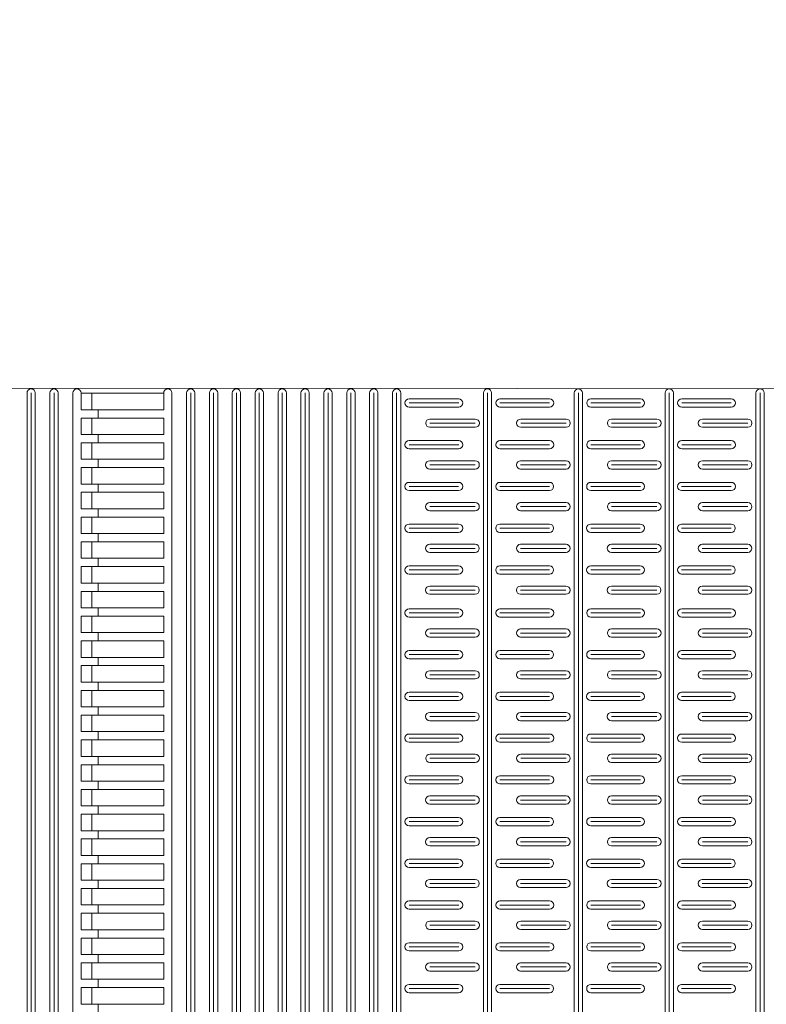
# Model space of a CAD drawing. Extents: x 57045 to 58547, y 37552 to 39299.
# Drawn here: x 58169 to 58350, y 38148 to 38387 of the extents above; entities that cross this region are included whole.
import ezdxf

# ---------------------------------------------------------------- set-up
doc = ezdxf.new("R2010")
doc.units = 0
doc.layers.add('Parte 01', color=3, linetype='Continuous', lineweight=20)
doc.layers.add('Parte 03', color=2, linetype='Continuous', lineweight=13)

msp = doc.modelspace()

# ---------------------------------------------------------------- linework, layer by layer
at = {"layer": 'Parte 01', "ltscale": 30}
for p, q in [((58170.75, 38296.19), (58170.75, 37800.13)), ((58171.75, 38296.19), (58171.75, 37800.13)), ((58172.75, 37800.13), (58172.75, 38296.19)), ((58176.3, 37800.13), (58176.3, 38296.19)), ((58177.3, 38296.19), (58177.3, 37800.13)), ((58178.3, 38296.19), (58178.3, 37800.13)), ((58181.84, 37800.13), (58181.84, 38296.19)), ((58203.84, 38296.13), (58183.84, 38296.13)), ((58183.84, 38292.13), (58183.84, 38296.13)), ((58186.45, 38292.13), (58186.45, 38296.13)), ((58203.84, 38296.13), (58203.84, 38292.13)), ((58205.84, 37800.13), (58205.84, 38296.19)), ((58209.38, 37800.12), (58209.38, 38296.19)), ((58210.38, 38296.19), (58210.38, 37800.13)), ((58211.38, 38296.19), (58211.38, 37800.12)), ((58214.92, 38296.19), (58214.92, 37800.13)), ((58215.92, 38296.19), (58215.92, 37800.13)), ((58216.92, 37800.13), (58216.92, 38296.19)), ((58220.46, 37800.12), (58220.46, 38296.19)), ((58221.46, 38296.19), (58221.46, 37800.13)), ((58222.46, 38296.19), (58222.46, 37800.12)), ((58226, 38296.19), (58226, 37800.13)), ((58227, 38296.19), (58227, 37800.13)), ((58228, 37800.13), (58228, 38296.19)), ((58231.55, 37800.12), (58231.55, 38296.19)), ((58232.55, 38296.19), (58232.55, 37800.13)), ((58233.55, 38296.19), (58233.55, 37800.12)), ((58237.09, 38296.19), (58237.09, 37800.13)), ((58238.09, 38296.19), (58238.09, 37800.13)), ((58239.09, 37800.13), (58239.09, 38296.19)), ((58242.63, 37800.12), (58242.63, 38296.19)), ((58243.63, 38296.19), (58243.63, 37800.13)), ((58244.63, 38296.19), (58244.63, 37800.12)), ((58248.17, 38296.19), (58248.17, 37800.13)), ((58249.17, 38296.19), (58249.17, 37800.13)), ((58250.17, 37800.13), (58250.17, 38296.19)), ((58253.71, 37800.12), (58253.71, 38296.19)), ((58254.71, 38296.19), (58254.71, 37800.13)), ((58255.71, 38296.19), (58255.71, 37800.12)), ((58259.25, 37800.12), (58259.25, 38296.19)), ((58260.25, 38296.19), (58260.25, 37800.13)), ((58261.25, 38296.19), (58261.25, 37800.12)), ((58263.27, 38294.77), (58275.27, 38294.77)), ((58281.25, 37800.13), (58281.25, 38296.19)), ((58282.25, 38296.19), (58282.25, 37800.13)), ((58283.25, 38296.2), (58283.25, 37800.12)), ((58285.27, 38294.77), (58297.27, 38294.77)), ((58303.25, 37800.13), (58303.25, 38296.19)), ((58304.25, 38296.19), (58304.25, 37800.13)), ((58305.25, 38296.19), (58305.25, 37800.13)), ((58307.27, 38294.77), (58319.27, 38294.77)), ((58325.25, 37800.13), (58325.25, 38296.19)), ((58326.25, 38296.19), (58326.25, 37800.13)), ((58327.25, 38296.19), (58327.25, 37800.13)), ((58329.27, 38294.77), (58341.27, 38294.77)), ((58347.25, 37800.13), (58347.25, 38296.19)), ((58348.25, 38296.19), (58348.25, 37800.13)), ((58349.25, 38296.19), (58349.25, 37800.13)), ((58275.27, 38293.77), (58263.27, 38293.77)), ((58275.27, 38292.77), (58263.27, 38292.77)), ((58297.27, 38293.77), (58285.27, 38293.77)), ((58297.27, 38292.77), (58285.27, 38292.77)), ((58319.27, 38293.77), (58307.27, 38293.77)), ((58319.27, 38292.77), (58307.27, 38292.77)), ((58341.27, 38293.77), (58329.27, 38293.77)), ((58341.27, 38292.77), (58329.27, 38292.77)), ((58183.84, 38292.13), (58203.84, 38292.13)), ((58186.48, 38292.13), (58183.84, 38292.13)), ((58203.84, 38292.13), (58183.84, 38292.13)), ((58203.84, 38290.13), (58183.84, 38290.13)), ((58183.84, 38286.13), (58183.84, 38290.13)), ((58186.45, 38286.13), (58186.45, 38290.13)), ((58187.95, 38290.13), (58187.95, 38292.13)), ((58203.84, 38290.13), (58203.84, 38286.13)), ((58279.28, 38289.88), (58268.28, 38289.88)), ((58301.28, 38289.88), (58290.28, 38289.88)), ((58323.28, 38289.88), (58312.28, 38289.88)), ((58345.28, 38289.88), (58334.28, 38289.88)), ((58268.28, 38288.88), (58279.28, 38288.88)), ((58268.28, 38287.88), (58279.28, 38287.88)), ((58290.28, 38288.88), (58301.28, 38288.88)), ((58290.28, 38287.88), (58301.28, 38287.88)), ((58312.28, 38288.88), (58323.28, 38288.88)), ((58312.28, 38287.88), (58323.28, 38287.88)), ((58334.28, 38288.88), (58345.28, 38288.88)), ((58334.28, 38287.88), (58345.28, 38287.88)), ((58183.84, 38286.13), (58203.84, 38286.13)), ((58186.48, 38286.13), (58183.84, 38286.13)), ((58203.84, 38286.13), (58183.84, 38286.13)), ((58187.95, 38284.13), (58187.95, 38286.13)), ((58203.84, 38284.13), (58183.84, 38284.13)), ((58183.84, 38280.13), (58183.84, 38284.13)), ((58186.45, 38280.13), (58186.45, 38284.13)), ((58203.84, 38284.13), (58203.84, 38280.13)), ((58263.27, 38284.65), (58275.27, 38284.65)), ((58275.27, 38283.65), (58263.27, 38283.65)), ((58275.27, 38282.65), (58263.27, 38282.65)), ((58285.27, 38284.65), (58297.27, 38284.65)), ((58297.27, 38283.65), (58285.27, 38283.65)), ((58297.27, 38282.65), (58285.27, 38282.65)), ((58307.27, 38284.65), (58319.27, 38284.65)), ((58319.27, 38283.65), (58307.27, 38283.65)), ((58319.27, 38282.65), (58307.27, 38282.65)), ((58329.27, 38284.65), (58341.27, 38284.65)), ((58341.27, 38283.65), (58329.27, 38283.65)), ((58341.27, 38282.65), (58329.27, 38282.65)), ((58183.84, 38280.13), (58203.84, 38280.13)), ((58186.48, 38280.13), (58183.84, 38280.13)), ((58203.84, 38280.13), (58183.84, 38280.13)), ((58203.84, 38278.13), (58183.84, 38278.13)), ((58183.84, 38274.13), (58183.84, 38278.13)), ((58186.45, 38274.13), (58186.45, 38278.13)), ((58187.95, 38278.13), (58187.95, 38280.13)), ((58203.84, 38278.13), (58203.84, 38274.13)), ((58279.27, 38279.77), (58268.27, 38279.77)), ((58268.27, 38278.77), (58279.27, 38278.77)), ((58301.27, 38279.77), (58290.27, 38279.77)), ((58290.27, 38278.77), (58301.27, 38278.77)), ((58323.27, 38279.77), (58312.27, 38279.77)), ((58312.27, 38278.77), (58323.27, 38278.77)), ((58345.27, 38279.77), (58334.27, 38279.77)), ((58334.27, 38278.77), (58345.27, 38278.77)), ((58268.27, 38277.77), (58279.27, 38277.77)), ((58290.27, 38277.77), (58301.27, 38277.77)), ((58312.27, 38277.77), (58323.27, 38277.77)), ((58334.27, 38277.77), (58345.27, 38277.77)), ((58183.84, 38274.13), (58203.84, 38274.13)), ((58186.48, 38274.13), (58183.84, 38274.13)), ((58203.84, 38274.13), (58183.84, 38274.13)), ((58187.95, 38272.13), (58187.95, 38274.13)), ((58263.26, 38274.54), (58275.26, 38274.54)), ((58275.26, 38273.54), (58263.26, 38273.54)), ((58285.26, 38274.54), (58297.26, 38274.54)), ((58297.26, 38273.54), (58285.26, 38273.54)), ((58307.26, 38274.54), (58319.26, 38274.54)), ((58319.26, 38273.54), (58307.26, 38273.54)), ((58329.26, 38274.54), (58341.26, 38274.54)), ((58341.26, 38273.54), (58329.26, 38273.54)), ((58203.84, 38272.13), (58183.84, 38272.13)), ((58183.84, 38268.13), (58183.84, 38272.13)), ((58186.45, 38268.13), (58186.45, 38272.13)), ((58203.84, 38272.13), (58203.84, 38268.13)), ((58275.26, 38272.54), (58263.26, 38272.54)), ((58297.26, 38272.54), (58285.26, 38272.54)), ((58319.26, 38272.54), (58307.26, 38272.54)), ((58341.26, 38272.54), (58329.26, 38272.54)), ((58279.27, 38269.65), (58268.27, 38269.65)), ((58268.27, 38268.65), (58279.27, 38268.65)), ((58301.27, 38269.65), (58290.27, 38269.65)), ((58290.27, 38268.65), (58301.27, 38268.65)), ((58323.27, 38269.65), (58312.27, 38269.65)), ((58312.27, 38268.65), (58323.27, 38268.65)), ((58345.27, 38269.65), (58334.27, 38269.65)), ((58334.27, 38268.65), (58345.27, 38268.65)), ((58183.84, 38268.13), (58203.84, 38268.13)), ((58186.48, 38268.13), (58183.84, 38268.13)), ((58203.84, 38268.13), (58183.84, 38268.13)), ((58203.84, 38266.13), (58183.84, 38266.13)), ((58183.84, 38262.13), (58183.84, 38266.13)), ((58186.45, 38262.13), (58186.45, 38266.13)), ((58187.95, 38266.13), (58187.95, 38268.13)), ((58203.84, 38266.13), (58203.84, 38262.13)), ((58268.27, 38267.65), (58279.27, 38267.65)), ((58290.27, 38267.65), (58301.27, 38267.65)), ((58312.27, 38267.65), (58323.27, 38267.65)), ((58334.27, 38267.65), (58345.27, 38267.65)), ((58263.25, 38264.42), (58275.25, 38264.42)), ((58285.25, 38264.42), (58297.25, 38264.42)), ((58307.25, 38264.42), (58319.25, 38264.42)), ((58329.25, 38264.42), (58341.25, 38264.42)), ((58183.84, 38262.13), (58203.84, 38262.13)), ((58186.48, 38262.13), (58183.84, 38262.13)), ((58203.84, 38262.13), (58183.84, 38262.13)), ((58187.95, 38260.13), (58187.95, 38262.13)), ((58275.25, 38263.42), (58263.25, 38263.42)), ((58275.25, 38262.42), (58263.25, 38262.42)), ((58297.25, 38263.42), (58285.25, 38263.42)), ((58297.25, 38262.42), (58285.25, 38262.42)), ((58319.25, 38263.42), (58307.25, 38263.42)), ((58319.25, 38262.42), (58307.25, 38262.42)), ((58341.25, 38263.42), (58329.25, 38263.42)), ((58341.25, 38262.42), (58329.25, 38262.42)), ((58203.84, 38260.13), (58183.84, 38260.13)), ((58183.84, 38256.13), (58183.84, 38260.13)), ((58186.45, 38256.13), (58186.45, 38260.13)), ((58203.84, 38260.13), (58203.84, 38256.13)), ((58279.26, 38259.54), (58268.26, 38259.54)), ((58301.26, 38259.54), (58290.26, 38259.54)), ((58323.26, 38259.54), (58312.26, 38259.54)), ((58345.26, 38259.54), (58334.26, 38259.54)), ((58268.26, 38258.54), (58279.26, 38258.54)), ((58268.26, 38257.54), (58279.26, 38257.54)), ((58290.26, 38258.54), (58301.26, 38258.54)), ((58290.26, 38257.54), (58301.26, 38257.54)), ((58312.26, 38258.54), (58323.26, 38258.54)), ((58312.26, 38257.54), (58323.26, 38257.54)), ((58334.26, 38258.54), (58345.26, 38258.54)), ((58334.26, 38257.54), (58345.26, 38257.54)), ((58183.84, 38256.13), (58203.84, 38256.13)), ((58186.48, 38256.13), (58183.84, 38256.13)), ((58203.84, 38256.13), (58183.84, 38256.13)), ((58203.84, 38254.13), (58183.84, 38254.13)), ((58183.84, 38250.13), (58183.84, 38254.13)), ((58186.45, 38250.13), (58186.45, 38254.13)), ((58187.95, 38254.13), (58187.95, 38256.13)), ((58203.84, 38254.13), (58203.84, 38250.13)), ((58263.25, 38254.31), (58275.25, 38254.31)), ((58285.25, 38254.31), (58297.25, 38254.31)), ((58307.25, 38254.31), (58319.25, 38254.31)), ((58329.25, 38254.31), (58341.25, 38254.31)), ((58275.25, 38253.31), (58263.25, 38253.31)), ((58275.25, 38252.31), (58263.25, 38252.31)), ((58297.25, 38253.31), (58285.25, 38253.31)), ((58297.25, 38252.31), (58285.25, 38252.31)), ((58319.25, 38253.31), (58307.25, 38253.31)), ((58319.25, 38252.31), (58307.25, 38252.31)), ((58341.25, 38253.31), (58329.25, 38253.31)), ((58341.25, 38252.31), (58329.25, 38252.31)), ((58183.84, 38250.13), (58203.84, 38250.13)), ((58186.48, 38250.13), (58183.84, 38250.13)), ((58203.84, 38250.13), (58183.84, 38250.13)), ((58187.95, 38248.13), (58187.95, 38250.13)), ((58279.25, 38249.42), (58268.25, 38249.42)), ((58301.25, 38249.42), (58290.25, 38249.42)), ((58323.25, 38249.42), (58312.25, 38249.42)), ((58345.25, 38249.42), (58334.25, 38249.42)), ((58203.84, 38248.13), (58183.84, 38248.13)), ((58183.84, 38244.13), (58183.84, 38248.13)), ((58186.45, 38244.13), (58186.45, 38248.13)), ((58203.84, 38248.13), (58203.84, 38244.13)), ((58268.25, 38248.42), (58279.25, 38248.42)), ((58268.25, 38247.42), (58279.25, 38247.42)), ((58290.25, 38248.42), (58301.25, 38248.42)), ((58290.25, 38247.42), (58301.25, 38247.42)), ((58312.25, 38248.42), (58323.25, 38248.42)), ((58312.25, 38247.42), (58323.25, 38247.42)), ((58334.25, 38248.42), (58345.25, 38248.42)), ((58334.25, 38247.42), (58345.25, 38247.42)), ((58183.84, 38244.13), (58203.84, 38244.13)), ((58186.48, 38244.13), (58183.84, 38244.13)), ((58203.84, 38244.13), (58183.84, 38244.13)), ((58203.84, 38242.13), (58183.84, 38242.13)), ((58183.84, 38238.13), (58183.84, 38242.13)), ((58186.45, 38238.13), (58186.45, 38242.13)), ((58187.95, 38242.13), (58187.95, 38244.13)), ((58203.84, 38242.13), (58203.84, 38238.13)), ((58263.27, 38243.9), (58275.27, 38243.9)), ((58275.27, 38242.9), (58263.27, 38242.9)), ((58285.27, 38243.9), (58297.27, 38243.9)), ((58297.27, 38242.9), (58285.27, 38242.9)), ((58307.27, 38243.9), (58319.27, 38243.9)), ((58319.27, 38242.9), (58307.27, 38242.9)), ((58329.27, 38243.9), (58341.27, 38243.9)), ((58341.27, 38242.9), (58329.27, 38242.9)), ((58275.27, 38241.9), (58263.27, 38241.9)), ((58297.27, 38241.9), (58285.27, 38241.9)), ((58319.27, 38241.9), (58307.27, 38241.9)), ((58341.27, 38241.9), (58329.27, 38241.9)), ((58183.84, 38238.13), (58203.84, 38238.13)), ((58186.48, 38238.13), (58183.84, 38238.13)), ((58203.84, 38238.13), (58183.84, 38238.13)), ((58187.95, 38236.13), (58187.95, 38238.13)), ((58255.71, 37800.12), (58255.71, 38237.88)), ((58279.27, 38239.02), (58268.27, 38239.02)), ((58268.27, 38238.02), (58279.27, 38238.02)), ((58281.25, 38237.88), (58281.25, 37800.13)), ((58301.27, 38239.02), (58290.27, 38239.02)), ((58290.27, 38238.02), (58301.27, 38238.02)), ((58323.27, 38239.02), (58312.27, 38239.02)), ((58312.27, 38238.02), (58323.27, 38238.02)), ((58345.27, 38239.02), (58334.27, 38239.02)), ((58334.27, 38238.02), (58345.27, 38238.02)), ((58203.84, 38236.13), (58183.84, 38236.13)), ((58183.84, 38232.13), (58183.84, 38236.13)), ((58186.45, 38232.13), (58186.45, 38236.13)), ((58203.84, 38236.13), (58203.84, 38232.13)), ((58268.27, 38237.02), (58279.27, 38237.02)), ((58290.27, 38237.02), (58301.27, 38237.02)), ((58312.27, 38237.02), (58323.27, 38237.02)), ((58334.27, 38237.02), (58345.27, 38237.02)), ((58263.26, 38233.79), (58275.26, 38233.79)), ((58275.26, 38232.79), (58263.26, 38232.79)), ((58285.26, 38233.79), (58297.26, 38233.79)), ((58297.26, 38232.79), (58285.26, 38232.79)), ((58307.26, 38233.79), (58319.26, 38233.79)), ((58319.26, 38232.79), (58307.26, 38232.79)), ((58329.26, 38233.79), (58341.26, 38233.79)), ((58341.26, 38232.79), (58329.26, 38232.79)), ((58183.84, 38232.13), (58203.84, 38232.13)), ((58186.48, 38232.13), (58183.84, 38232.13)), ((58203.84, 38232.13), (58183.84, 38232.13)), ((58203.84, 38230.13), (58183.84, 38230.13)), ((58183.84, 38226.13), (58183.84, 38230.13)), ((58186.45, 38226.13), (58186.45, 38230.13)), ((58187.95, 38230.13), (58187.95, 38232.13)), ((58203.84, 38230.13), (58203.84, 38226.13)), ((58275.26, 38231.79), (58263.26, 38231.79)), ((58297.26, 38231.79), (58285.26, 38231.79)), ((58319.26, 38231.79), (58307.26, 38231.79)), ((58341.26, 38231.79), (58329.26, 38231.79)), ((58176.3, 38229.58), (58176.3, 37800.13)), ((58178.3, 37800.13), (58178.3, 38229.58)), ((58181.84, 38229.58), (58181.84, 37800.13)), ((58209.38, 38229.58), (58209.38, 37800.12)), ((58211.38, 37800.12), (58211.38, 38229.58)), ((58220.46, 38229.58), (58220.46, 37800.12)), ((58222.46, 37800.12), (58222.46, 38229.58)), ((58231.55, 38229.58), (58231.55, 37800.12)), ((58233.55, 37800.12), (58233.55, 38229.58)), ((58242.63, 38229.58), (58242.63, 37800.12)), ((58244.63, 37800.12), (58244.63, 38229.58)), ((58253.71, 38229.58), (58253.71, 37800.12)), ((58259.25, 38229.58), (58259.25, 37800.12)), ((58261.25, 37800.12), (58261.25, 38229.58)), ((58279.27, 38228.9), (58268.27, 38228.9)), ((58268.27, 38227.9), (58279.27, 38227.9)), ((58283.25, 37800.12), (58283.25, 38229.58)), ((58301.27, 38228.9), (58290.27, 38228.9)), ((58290.27, 38227.9), (58301.27, 38227.9)), ((58303.25, 38229.58), (58303.25, 37800.13)), ((58305.25, 37800.13), (58305.25, 38229.58)), ((58323.27, 38228.9), (58312.27, 38228.9)), ((58312.27, 38227.9), (58323.27, 38227.9)), ((58325.25, 38229.58), (58325.25, 37800.13)), ((58327.25, 37800.13), (58327.25, 38229.58)), ((58345.27, 38228.9), (58334.27, 38228.9)), ((58334.27, 38227.9), (58345.27, 38227.9)), ((58347.25, 38229.58), (58347.25, 37800.13)), ((58349.25, 37800.13), (58349.25, 38229.58)), ((58183.84, 38226.13), (58203.84, 38226.13)), ((58186.48, 38226.13), (58183.84, 38226.13)), ((58203.84, 38226.13), (58183.84, 38226.13)), ((58187.95, 38224.13), (58187.95, 38226.13)), ((58268.27, 38226.9), (58279.27, 38226.9)), ((58290.27, 38226.9), (58301.27, 38226.9)), ((58312.27, 38226.9), (58323.27, 38226.9)), ((58334.27, 38226.9), (58345.27, 38226.9)), ((58203.84, 38224.13), (58183.84, 38224.13)), ((58183.84, 38220.13), (58183.84, 38224.13)), ((58186.45, 38220.13), (58186.45, 38224.13)), ((58203.84, 38224.13), (58203.84, 38220.13)), ((58263.25, 38223.67), (58275.25, 38223.67)), ((58285.25, 38223.67), (58297.25, 38223.67)), ((58307.25, 38223.67), (58319.25, 38223.67)), ((58329.25, 38223.67), (58341.25, 38223.67)), ((58275.25, 38222.67), (58263.25, 38222.67)), ((58275.25, 38221.67), (58263.25, 38221.67)), ((58297.25, 38222.67), (58285.25, 38222.67)), ((58297.25, 38221.67), (58285.25, 38221.67)), ((58319.25, 38222.67), (58307.25, 38222.67)), ((58319.25, 38221.67), (58307.25, 38221.67)), ((58341.25, 38222.67), (58329.25, 38222.67)), ((58341.25, 38221.67), (58329.25, 38221.67)), ((58183.84, 38220.13), (58203.84, 38220.13)), ((58186.48, 38220.13), (58183.84, 38220.13)), ((58203.84, 38220.13), (58183.84, 38220.13)), ((58187.95, 38218.13), (58187.95, 38220.13)), ((58279.26, 38218.79), (58268.26, 38218.79)), ((58301.26, 38218.79), (58290.26, 38218.79)), ((58323.26, 38218.79), (58312.26, 38218.79)), ((58345.26, 38218.79), (58334.26, 38218.79)), ((58203.84, 38218.13), (58183.84, 38218.13)), ((58183.84, 38214.13), (58183.84, 38218.13)), ((58186.45, 38214.13), (58186.45, 38218.13)), ((58203.84, 38218.13), (58203.84, 38214.13)), ((58268.26, 38217.79), (58279.26, 38217.79)), ((58268.26, 38216.79), (58279.26, 38216.79)), ((58290.26, 38217.79), (58301.26, 38217.79)), ((58290.26, 38216.79), (58301.26, 38216.79)), ((58312.26, 38217.79), (58323.26, 38217.79)), ((58312.26, 38216.79), (58323.26, 38216.79)), ((58334.26, 38217.79), (58345.26, 38217.79)), ((58334.26, 38216.79), (58345.26, 38216.79)), ((58183.84, 38214.13), (58203.84, 38214.13)), ((58186.48, 38214.13), (58183.84, 38214.13)), ((58203.84, 38214.13), (58183.84, 38214.13)), ((58187.95, 38212.13), (58187.95, 38214.13)), ((58263.27, 38213.56), (58275.27, 38213.56)), ((58285.27, 38213.56), (58297.27, 38213.56)), ((58307.27, 38213.56), (58319.27, 38213.56)), ((58329.27, 38213.56), (58341.27, 38213.56)), ((58203.84, 38212.13), (58183.84, 38212.13)), ((58183.84, 38208.13), (58183.84, 38212.13)), ((58186.45, 38208.13), (58186.45, 38212.13)), ((58203.84, 38212.13), (58203.84, 38208.13)), ((58275.27, 38212.56), (58263.27, 38212.56)), ((58275.27, 38211.56), (58263.27, 38211.56)), ((58297.27, 38212.56), (58285.27, 38212.56)), ((58297.27, 38211.56), (58285.27, 38211.56)), ((58319.27, 38212.56), (58307.27, 38212.56)), ((58319.27, 38211.56), (58307.27, 38211.56)), ((58341.27, 38212.56), (58329.27, 38212.56)), ((58341.27, 38211.56), (58329.27, 38211.56)), ((58279.28, 38208.67), (58268.28, 38208.67)), ((58301.28, 38208.67), (58290.28, 38208.67)), ((58323.28, 38208.67), (58312.28, 38208.67)), ((58345.28, 38208.67), (58334.28, 38208.67)), ((58183.84, 38208.13), (58203.84, 38208.13)), ((58186.48, 38208.13), (58183.84, 38208.13)), ((58203.84, 38208.13), (58183.84, 38208.13)), ((58187.95, 38206.13), (58187.95, 38208.13)), ((58268.28, 38207.67), (58279.28, 38207.67)), ((58268.28, 38206.67), (58279.28, 38206.67)), ((58290.28, 38207.67), (58301.28, 38207.67)), ((58290.28, 38206.67), (58301.28, 38206.67)), ((58312.28, 38207.67), (58323.28, 38207.67)), ((58312.28, 38206.67), (58323.28, 38206.67)), ((58334.28, 38207.67), (58345.28, 38207.67)), ((58334.28, 38206.67), (58345.28, 38206.67)), ((58203.84, 38206.13), (58183.84, 38206.13)), ((58183.84, 38202.13), (58183.84, 38206.13)), ((58186.45, 38202.13), (58186.45, 38206.13)), ((58203.84, 38206.13), (58203.84, 38202.13)), ((58183.84, 38202.13), (58203.84, 38202.13)), ((58186.48, 38202.13), (58183.84, 38202.13)), ((58203.84, 38202.13), (58183.84, 38202.13)), ((58187.95, 38200.13), (58187.95, 38202.13)), ((58263.27, 38203.45), (58275.27, 38203.45)), ((58275.27, 38202.45), (58263.27, 38202.45)), ((58285.27, 38203.45), (58297.27, 38203.45)), ((58297.27, 38202.45), (58285.27, 38202.45)), ((58307.27, 38203.45), (58319.27, 38203.45)), ((58319.27, 38202.45), (58307.27, 38202.45)), ((58329.27, 38203.45), (58341.27, 38203.45)), ((58341.27, 38202.45), (58329.27, 38202.45)), ((58203.84, 38200.13), (58183.84, 38200.13)), ((58183.84, 38196.13), (58183.84, 38200.13)), ((58186.45, 38196.13), (58186.45, 38200.13)), ((58203.84, 38200.13), (58203.84, 38196.13)), ((58275.27, 38201.45), (58263.27, 38201.45)), ((58297.27, 38201.45), (58285.27, 38201.45)), ((58319.27, 38201.45), (58307.27, 38201.45)), ((58341.27, 38201.45), (58329.27, 38201.45)), ((58279.27, 38198.56), (58268.27, 38198.56)), ((58268.27, 38197.56), (58279.27, 38197.56)), ((58301.27, 38198.56), (58290.27, 38198.56)), ((58290.27, 38197.56), (58301.27, 38197.56)), ((58323.27, 38198.56), (58312.27, 38198.56)), ((58312.27, 38197.56), (58323.27, 38197.56)), ((58345.27, 38198.56), (58334.27, 38198.56)), ((58334.27, 38197.56), (58345.27, 38197.56)), ((58183.84, 38196.13), (58203.84, 38196.13)), ((58186.48, 38196.13), (58183.84, 38196.13)), ((58203.84, 38196.13), (58183.84, 38196.13)), ((58187.95, 38194.13), (58187.95, 38196.13)), ((58268.27, 38196.56), (58279.27, 38196.56)), ((58290.27, 38196.56), (58301.27, 38196.56)), ((58312.27, 38196.56), (58323.27, 38196.56)), ((58334.27, 38196.56), (58345.27, 38196.56)), ((58203.84, 38194.13), (58183.84, 38194.13)), ((58183.84, 38190.13), (58183.84, 38194.13)), ((58186.45, 38190.13), (58186.45, 38194.13)), ((58203.84, 38194.13), (58203.84, 38190.13)), ((58263.26, 38193.33), (58275.26, 38193.33)), ((58275.26, 38192.33), (58263.26, 38192.33)), ((58285.26, 38193.33), (58297.26, 38193.33)), ((58297.26, 38192.33), (58285.26, 38192.33)), ((58307.26, 38193.33), (58319.26, 38193.33)), ((58319.26, 38192.33), (58307.26, 38192.33)), ((58329.26, 38193.33), (58341.26, 38193.33)), ((58341.26, 38192.33), (58329.26, 38192.33)), ((58183.84, 38190.13), (58203.84, 38190.13)), ((58186.48, 38190.13), (58183.84, 38190.13)), ((58203.84, 38190.13), (58183.84, 38190.13)), ((58187.95, 38188.13), (58187.95, 38190.13)), ((58275.26, 38191.33), (58263.26, 38191.33)), ((58297.26, 38191.33), (58285.26, 38191.33)), ((58319.26, 38191.33), (58307.26, 38191.33)), ((58341.26, 38191.33), (58329.26, 38191.33)), ((58203.84, 38188.13), (58183.84, 38188.13)), ((58183.84, 38184.13), (58183.84, 38188.13)), ((58186.45, 38184.13), (58186.45, 38188.13)), ((58203.84, 38188.13), (58203.84, 38184.13)), ((58279.27, 38188.45), (58268.27, 38188.45)), ((58268.27, 38187.45), (58279.27, 38187.45)), ((58301.27, 38188.45), (58290.27, 38188.45)), ((58290.27, 38187.45), (58301.27, 38187.45)), ((58323.27, 38188.45), (58312.27, 38188.45)), ((58312.27, 38187.45), (58323.27, 38187.45)), ((58345.27, 38188.45), (58334.27, 38188.45)), ((58334.27, 38187.45), (58345.27, 38187.45)), ((58268.27, 38186.45), (58279.27, 38186.45)), ((58290.27, 38186.45), (58301.27, 38186.45)), ((58312.27, 38186.45), (58323.27, 38186.45)), ((58334.27, 38186.45), (58345.27, 38186.45)), ((58183.84, 38184.13), (58203.84, 38184.13)), ((58186.48, 38184.13), (58183.84, 38184.13)), ((58203.84, 38184.13), (58183.84, 38184.13)), ((58187.95, 38182.13), (58187.95, 38184.13)), ((58263.25, 38183.22), (58275.25, 38183.22)), ((58285.25, 38183.22), (58297.25, 38183.22)), ((58307.25, 38183.22), (58319.25, 38183.22)), ((58329.25, 38183.22), (58341.25, 38183.22)), ((58203.84, 38182.13), (58183.84, 38182.13)), ((58183.84, 38178.13), (58183.84, 38182.13)), ((58186.45, 38178.13), (58186.45, 38182.13)), ((58203.84, 38182.13), (58203.84, 38178.13)), ((58275.25, 38182.22), (58263.25, 38182.22)), ((58275.25, 38181.22), (58263.25, 38181.22)), ((58297.25, 38182.22), (58285.25, 38182.22)), ((58297.25, 38181.22), (58285.25, 38181.22)), ((58319.25, 38182.22), (58307.25, 38182.22)), ((58319.25, 38181.22), (58307.25, 38181.22)), ((58341.25, 38182.22), (58329.25, 38182.22)), ((58341.25, 38181.22), (58329.25, 38181.22)), ((58183.84, 38178.13), (58203.84, 38178.13)), ((58186.48, 38178.13), (58183.84, 38178.13)), ((58203.84, 38178.13), (58183.84, 38178.13)), ((58187.95, 38176.13), (58187.95, 38178.13)), ((58279.26, 38178.33), (58268.26, 38178.33)), ((58301.26, 38178.33), (58290.26, 38178.33)), ((58323.26, 38178.33), (58312.26, 38178.33)), ((58345.26, 38178.33), (58334.26, 38178.33)), ((58203.84, 38176.13), (58183.84, 38176.13)), ((58183.84, 38172.13), (58183.84, 38176.13)), ((58186.45, 38172.13), (58186.45, 38176.13)), ((58203.84, 38176.13), (58203.84, 38172.13)), ((58268.26, 38177.33), (58279.26, 38177.33)), ((58268.26, 38176.33), (58279.26, 38176.33)), ((58290.26, 38177.33), (58301.26, 38177.33)), ((58290.26, 38176.33), (58301.26, 38176.33)), ((58312.26, 38177.33), (58323.26, 38177.33)), ((58312.26, 38176.33), (58323.26, 38176.33)), ((58334.26, 38177.33), (58345.26, 38177.33)), ((58334.26, 38176.33), (58345.26, 38176.33)), ((58263.27, 38173.11), (58275.27, 38173.11)), ((58285.27, 38173.11), (58297.27, 38173.11)), ((58307.27, 38173.11), (58319.27, 38173.11)), ((58329.27, 38173.11), (58341.27, 38173.11)), ((58183.84, 38172.13), (58203.84, 38172.13)), ((58186.48, 38172.13), (58183.84, 38172.13)), ((58203.84, 38172.13), (58183.84, 38172.13)), ((58187.95, 38170.13), (58187.95, 38172.13)), ((58275.27, 38172.11), (58263.27, 38172.11)), ((58275.27, 38171.11), (58263.27, 38171.11)), ((58297.27, 38172.11), (58285.27, 38172.11)), ((58297.27, 38171.11), (58285.27, 38171.11)), ((58319.27, 38172.11), (58307.27, 38172.11)), ((58319.27, 38171.11), (58307.27, 38171.11)), ((58341.27, 38172.11), (58329.27, 38172.11)), ((58341.27, 38171.11), (58329.27, 38171.11)), ((58203.84, 38170.13), (58183.84, 38170.13)), ((58183.84, 38166.13), (58183.84, 38170.13)), ((58186.45, 38166.13), (58186.45, 38170.13)), ((58203.84, 38170.13), (58203.84, 38166.13)), ((58279.28, 38168.22), (58268.28, 38168.22)), ((58301.28, 38168.22), (58290.28, 38168.22)), ((58323.28, 38168.22), (58312.28, 38168.22)), ((58345.28, 38168.22), (58334.28, 38168.22)), ((58183.84, 38166.13), (58203.84, 38166.13)), ((58186.48, 38166.13), (58183.84, 38166.13)), ((58203.84, 38166.13), (58183.84, 38166.13)), ((58187.95, 38164.13), (58187.95, 38166.13)), ((58268.28, 38167.22), (58279.28, 38167.22)), ((58268.28, 38166.22), (58279.28, 38166.22)), ((58290.28, 38167.22), (58301.28, 38167.22)), ((58290.28, 38166.22), (58301.28, 38166.22)), ((58312.28, 38167.22), (58323.28, 38167.22)), ((58312.28, 38166.22), (58323.28, 38166.22)), ((58334.28, 38167.22), (58345.28, 38167.22)), ((58334.28, 38166.22), (58345.28, 38166.22)), ((58203.84, 38164.13), (58183.84, 38164.13)), ((58183.84, 38160.13), (58183.84, 38164.13)), ((58186.45, 38160.13), (58186.45, 38164.13)), ((58203.84, 38164.13), (58203.84, 38160.13)), ((58263.27, 38162.99), (58275.27, 38162.99)), ((58275.27, 38161.99), (58263.27, 38161.99)), ((58275.27, 38160.99), (58263.27, 38160.99)), ((58285.27, 38162.99), (58297.27, 38162.99)), ((58297.27, 38161.99), (58285.27, 38161.99)), ((58297.27, 38160.99), (58285.27, 38160.99)), ((58307.27, 38162.99), (58319.27, 38162.99)), ((58319.27, 38161.99), (58307.27, 38161.99)), ((58319.27, 38160.99), (58307.27, 38160.99)), ((58329.27, 38162.99), (58341.27, 38162.99)), ((58341.27, 38161.99), (58329.27, 38161.99)), ((58341.27, 38160.99), (58329.27, 38160.99)), ((58183.84, 38160.13), (58203.84, 38160.13)), ((58186.48, 38160.13), (58183.84, 38160.13)), ((58203.84, 38160.13), (58183.84, 38160.13)), ((58187.95, 38158.13), (58187.95, 38160.13)), ((58203.84, 38158.13), (58183.84, 38158.13)), ((58183.84, 38154.13), (58183.84, 38158.13)), ((58186.45, 38154.13), (58186.45, 38158.13)), ((58203.84, 38158.13), (58203.84, 38154.13)), ((58279.27, 38158.11), (58268.27, 38158.11)), ((58268.27, 38157.11), (58279.27, 38157.11)), ((58301.27, 38158.11), (58290.27, 38158.11)), ((58290.27, 38157.11), (58301.27, 38157.11)), ((58323.27, 38158.11), (58312.27, 38158.11)), ((58312.27, 38157.11), (58323.27, 38157.11)), ((58345.27, 38158.11), (58334.27, 38158.11)), ((58334.27, 38157.11), (58345.27, 38157.11)), ((58183.84, 38154.13), (58203.84, 38154.13)), ((58186.48, 38154.13), (58183.84, 38154.13)), ((58203.84, 38154.13), (58183.84, 38154.13)), ((58187.95, 38152.13), (58187.95, 38154.13)), ((58268.27, 38156.11), (58279.27, 38156.11)), ((58290.27, 38156.11), (58301.27, 38156.11)), ((58312.27, 38156.11), (58323.27, 38156.11)), ((58334.27, 38156.11), (58345.27, 38156.11)), ((58203.84, 38152.13), (58183.84, 38152.13)), ((58183.84, 38148.13), (58183.84, 38152.13)), ((58186.45, 38148.13), (58186.45, 38152.13)), ((58203.84, 38152.13), (58203.84, 38148.13)), ((58263.26, 38152.88), (58275.26, 38152.88)), ((58275.26, 38151.88), (58263.26, 38151.88)), ((58285.26, 38152.88), (58297.26, 38152.88)), ((58297.26, 38151.88), (58285.26, 38151.88)), ((58307.26, 38152.88), (58319.26, 38152.88)), ((58319.26, 38151.88), (58307.26, 38151.88)), ((58329.26, 38152.88), (58341.26, 38152.88)), ((58341.26, 38151.88), (58329.26, 38151.88)), ((58275.26, 38150.88), (58263.26, 38150.88)), ((58297.26, 38150.88), (58285.26, 38150.88)), ((58319.26, 38150.88), (58307.26, 38150.88)), ((58341.26, 38150.88), (58329.26, 38150.88)), ((58183.84, 38148.13), (58203.84, 38148.13)), ((58186.48, 38148.13), (58183.84, 38148.13)), ((58203.84, 38148.13), (58183.84, 38148.13)), ((58187.95, 38146.13), (58187.95, 38148.13))]:
    msp.add_line(p, q, dxfattribs=at)
for centre, start, end in [((58171.75, 38296.19), 0, 180), ((58177.3, 38296.19), 0, 180), ((58177.3, 38296.19), 0, 180), ((58182.84, 38296.19), 0, 180), ((58182.84, 38296.19), 0, 180), ((58204.84, 38296.19), 0, 180), ((58210.38, 38296.19), 0, 180), ((58210.38, 38296.19), 0, 180), ((58215.92, 38296.19), 0, 180), ((58221.46, 38296.19), 0, 180), ((58221.46, 38296.19), 0, 180), ((58227, 38296.19), 0, 180), ((58232.55, 38296.19), 0, 180), ((58232.55, 38296.19), 0, 180), ((58238.09, 38296.19), 0, 180), ((58243.63, 38296.19), 0, 180), ((58243.63, 38296.19), 0, 180), ((58249.17, 38296.19), 0, 180), ((58254.71, 38296.19), 0, 180), ((58254.71, 38296.19), 0, 180), ((58260.25, 38296.19), 0, 180), ((58260.25, 38296.19), 0, 180), ((58282.25, 38296.19), 0, 180), ((58304.25, 38296.19), 0, 180), ((58326.25, 38296.19), 0, 180), ((58326.25, 38296.19), 0, 180), ((58348.25, 38296.19), 0, 180), ((58263.27, 38293.77), 90, 270), ((58275.27, 38293.77), 270, 90), ((58285.27, 38293.77), 90, 270), ((58297.27, 38293.77), 270, 90), ((58307.27, 38293.77), 90, 270), ((58319.27, 38293.77), 270, 90), ((58329.27, 38293.77), 90, 270), ((58341.27, 38293.77), 270, 90), ((58268.28, 38288.88), 90, 270), ((58279.28, 38288.88), 270, 90), ((58290.28, 38288.88), 90, 270), ((58301.28, 38288.88), 270, 90), ((58312.28, 38288.88), 90, 270), ((58323.28, 38288.88), 270, 90), ((58334.28, 38288.88), 90, 270), ((58345.28, 38288.88), 270, 90), ((58263.27, 38283.65), 90, 270), ((58275.27, 38283.65), 270, 90), ((58285.27, 38283.65), 90, 270), ((58297.27, 38283.65), 270, 90), ((58307.27, 38283.65), 90, 270), ((58319.27, 38283.65), 270, 90), ((58329.27, 38283.65), 90, 270), ((58341.27, 38283.65), 270, 90), ((58268.27, 38278.77), 90, 270), ((58279.27, 38278.77), 270, 90), ((58290.27, 38278.77), 90, 270), ((58301.27, 38278.77), 270, 90), ((58312.27, 38278.77), 90, 270), ((58323.27, 38278.77), 270, 90), ((58334.27, 38278.77), 90, 270), ((58345.27, 38278.77), 270, 90), ((58263.26, 38273.54), 90, 270), ((58275.26, 38273.54), 270, 90), ((58285.26, 38273.54), 90, 270), ((58297.26, 38273.54), 270, 90), ((58307.26, 38273.54), 90, 270), ((58319.26, 38273.54), 270, 90), ((58329.26, 38273.54), 90, 270), ((58341.26, 38273.54), 270, 90), ((58268.27, 38268.65), 90, 270), ((58279.27, 38268.65), 270, 90), ((58290.27, 38268.65), 90, 270), ((58301.27, 38268.65), 270, 90), ((58312.27, 38268.65), 90, 270), ((58323.27, 38268.65), 270, 90), ((58334.27, 38268.65), 90, 270), ((58345.27, 38268.65), 270, 90), ((58263.25, 38263.42), 90, 270), ((58275.25, 38263.42), 270, 90), ((58285.25, 38263.42), 90, 270), ((58297.25, 38263.42), 270, 90), ((58307.25, 38263.42), 90, 270), ((58319.25, 38263.42), 270, 90), ((58329.25, 38263.42), 90, 270), ((58341.25, 38263.42), 270, 90), ((58268.26, 38258.54), 90, 270), ((58279.26, 38258.54), 270, 90), ((58290.26, 38258.54), 90, 270), ((58301.26, 38258.54), 270, 90), ((58312.26, 38258.54), 90, 270), ((58323.26, 38258.54), 270, 90), ((58334.26, 38258.54), 90, 270), ((58345.26, 38258.54), 270, 90), ((58263.25, 38253.31), 90, 270), ((58275.25, 38253.31), 270, 90), ((58285.25, 38253.31), 90, 270), ((58297.25, 38253.31), 270, 90), ((58307.25, 38253.31), 90, 270), ((58319.25, 38253.31), 270, 90), ((58329.25, 38253.31), 90, 270), ((58341.25, 38253.31), 270, 90), ((58268.25, 38248.42), 90, 270), ((58279.25, 38248.42), 270, 90), ((58290.25, 38248.42), 90, 270), ((58301.25, 38248.42), 270, 90), ((58312.25, 38248.42), 90, 270), ((58323.25, 38248.42), 270, 90), ((58334.25, 38248.42), 90, 270), ((58345.25, 38248.42), 270, 90), ((58263.27, 38242.9), 90, 270), ((58275.27, 38242.9), 270, 90), ((58285.27, 38242.9), 90, 270), ((58297.27, 38242.9), 270, 90), ((58307.27, 38242.9), 90, 270), ((58319.27, 38242.9), 270, 90), ((58329.27, 38242.9), 90, 270), ((58341.27, 38242.9), 270, 90), ((58268.27, 38238.02), 90, 270), ((58279.27, 38238.02), 270, 90), ((58290.27, 38238.02), 90, 270), ((58301.27, 38238.02), 270, 90), ((58312.27, 38238.02), 90, 270), ((58323.27, 38238.02), 270, 90), ((58334.27, 38238.02), 90, 270), ((58345.27, 38238.02), 270, 90), ((58263.26, 38232.79), 90, 270), ((58275.26, 38232.79), 270, 90), ((58285.26, 38232.79), 90, 270), ((58297.26, 38232.79), 270, 90), ((58307.26, 38232.79), 90, 270), ((58319.26, 38232.79), 270, 90), ((58329.26, 38232.79), 90, 270), ((58341.26, 38232.79), 270, 90), ((58268.27, 38227.9), 90, 270), ((58279.27, 38227.9), 270, 90), ((58290.27, 38227.9), 90, 270), ((58301.27, 38227.9), 270, 90), ((58312.27, 38227.9), 90, 270), ((58323.27, 38227.9), 270, 90), ((58334.27, 38227.9), 90, 270), ((58345.27, 38227.9), 270, 90), ((58263.25, 38222.67), 90, 270), ((58275.25, 38222.67), 270, 90), ((58285.25, 38222.67), 90, 270), ((58297.25, 38222.67), 270, 90), ((58307.25, 38222.67), 90, 270), ((58319.25, 38222.67), 270, 90), ((58329.25, 38222.67), 90, 270), ((58341.25, 38222.67), 270, 90), ((58268.26, 38217.79), 90, 270), ((58279.26, 38217.79), 270, 90), ((58290.26, 38217.79), 90, 270), ((58301.26, 38217.79), 270, 90), ((58312.26, 38217.79), 90, 270), ((58323.26, 38217.79), 270, 90), ((58334.26, 38217.79), 90, 270), ((58345.26, 38217.79), 270, 90), ((58263.27, 38212.56), 90, 270), ((58275.27, 38212.56), 270, 90), ((58285.27, 38212.56), 90, 270), ((58297.27, 38212.56), 270, 90), ((58307.27, 38212.56), 90, 270), ((58319.27, 38212.56), 270, 90), ((58329.27, 38212.56), 90, 270), ((58341.27, 38212.56), 270, 90), ((58268.28, 38207.67), 90, 270), ((58279.28, 38207.67), 270, 90), ((58290.28, 38207.67), 90, 270), ((58301.28, 38207.67), 270, 90), ((58312.28, 38207.67), 90, 270), ((58323.28, 38207.67), 270, 90), ((58334.28, 38207.67), 90, 270), ((58345.28, 38207.67), 270, 90), ((58263.27, 38202.45), 90, 270), ((58275.27, 38202.45), 270, 90), ((58285.27, 38202.45), 90, 270), ((58297.27, 38202.45), 270, 90), ((58307.27, 38202.45), 90, 270), ((58319.27, 38202.45), 270, 90), ((58329.27, 38202.45), 90, 270), ((58341.27, 38202.45), 270, 90), ((58268.27, 38197.56), 90, 270), ((58279.27, 38197.56), 270, 90), ((58290.27, 38197.56), 90, 270), ((58301.27, 38197.56), 270, 90), ((58312.27, 38197.56), 90, 270), ((58323.27, 38197.56), 270, 90), ((58334.27, 38197.56), 90, 270), ((58345.27, 38197.56), 270, 90), ((58263.26, 38192.33), 90, 270), ((58275.26, 38192.33), 270, 90), ((58285.26, 38192.33), 90, 270), ((58297.26, 38192.33), 270, 90), ((58307.26, 38192.33), 90, 270), ((58319.26, 38192.33), 270, 90), ((58329.26, 38192.33), 90, 270), ((58341.26, 38192.33), 270, 90), ((58268.27, 38187.45), 90, 270), ((58279.27, 38187.45), 270, 90), ((58290.27, 38187.45), 90, 270), ((58301.27, 38187.45), 270, 90), ((58312.27, 38187.45), 90, 270), ((58323.27, 38187.45), 270, 90), ((58334.27, 38187.45), 90, 270), ((58345.27, 38187.45), 270, 90), ((58263.25, 38182.22), 90, 270), ((58275.25, 38182.22), 270, 90), ((58285.25, 38182.22), 90, 270), ((58297.25, 38182.22), 270, 90), ((58307.25, 38182.22), 90, 270), ((58319.25, 38182.22), 270, 90), ((58329.25, 38182.22), 90, 270), ((58341.25, 38182.22), 270, 90), ((58268.26, 38177.33), 90, 270), ((58279.26, 38177.33), 270, 90), ((58290.26, 38177.33), 90, 270), ((58301.26, 38177.33), 270, 90), ((58312.26, 38177.33), 90, 270), ((58323.26, 38177.33), 270, 90), ((58334.26, 38177.33), 90, 270), ((58345.26, 38177.33), 270, 90), ((58263.27, 38172.11), 90, 270), ((58275.27, 38172.11), 270, 90), ((58285.27, 38172.11), 90, 270), ((58297.27, 38172.11), 270, 90), ((58307.27, 38172.11), 90, 270), ((58319.27, 38172.11), 270, 90), ((58329.27, 38172.11), 90, 270), ((58341.27, 38172.11), 270, 90), ((58268.28, 38167.22), 90, 270), ((58279.28, 38167.22), 270, 90), ((58290.28, 38167.22), 90, 270), ((58301.28, 38167.22), 270, 90), ((58312.28, 38167.22), 90, 270), ((58323.28, 38167.22), 270, 90), ((58334.28, 38167.22), 90, 270), ((58345.28, 38167.22), 270, 90), ((58263.27, 38161.99), 90, 270), ((58275.27, 38161.99), 270, 90), ((58285.27, 38161.99), 90, 270), ((58297.27, 38161.99), 270, 90), ((58307.27, 38161.99), 90, 270), ((58319.27, 38161.99), 270, 90), ((58329.27, 38161.99), 90, 270), ((58341.27, 38161.99), 270, 90), ((58268.27, 38157.11), 90, 270), ((58279.27, 38157.11), 270, 90), ((58290.27, 38157.11), 90, 270), ((58301.27, 38157.11), 270, 90), ((58312.27, 38157.11), 90, 270), ((58323.27, 38157.11), 270, 90), ((58334.27, 38157.11), 90, 270), ((58345.27, 38157.11), 270, 90), ((58263.26, 38151.88), 90, 270), ((58275.26, 38151.88), 270, 90), ((58285.26, 38151.88), 90, 270), ((58297.26, 38151.88), 270, 90), ((58307.26, 38151.88), 90, 270), ((58319.26, 38151.88), 270, 90), ((58329.26, 38151.88), 90, 270), ((58341.26, 38151.88), 270, 90)]:
    msp.add_arc(centre, 1, start, end, dxfattribs=at)
at = {"layer": 'Parte 03', "ltscale": 5}
msp.add_lwpolyline([(57746.5, 38550.08, 0.414214), (57595.5, 38701.08), (57168.69, 38700.83, 0.400181), (57046.5, 38583.61), (57046.5, 37840.25, 0.383503), (57088.7, 37799.13), (58504.3, 37799.13, 0.383503), (58546.5, 37840.25), (58546.5, 38189.62, 0.380602), (58435.58, 38297.19), (57997.5, 38297.44, -0.416109), (57746.5, 38550.08)], format="xyb", dxfattribs=at)

doc.saveas('drawing.dxf')
